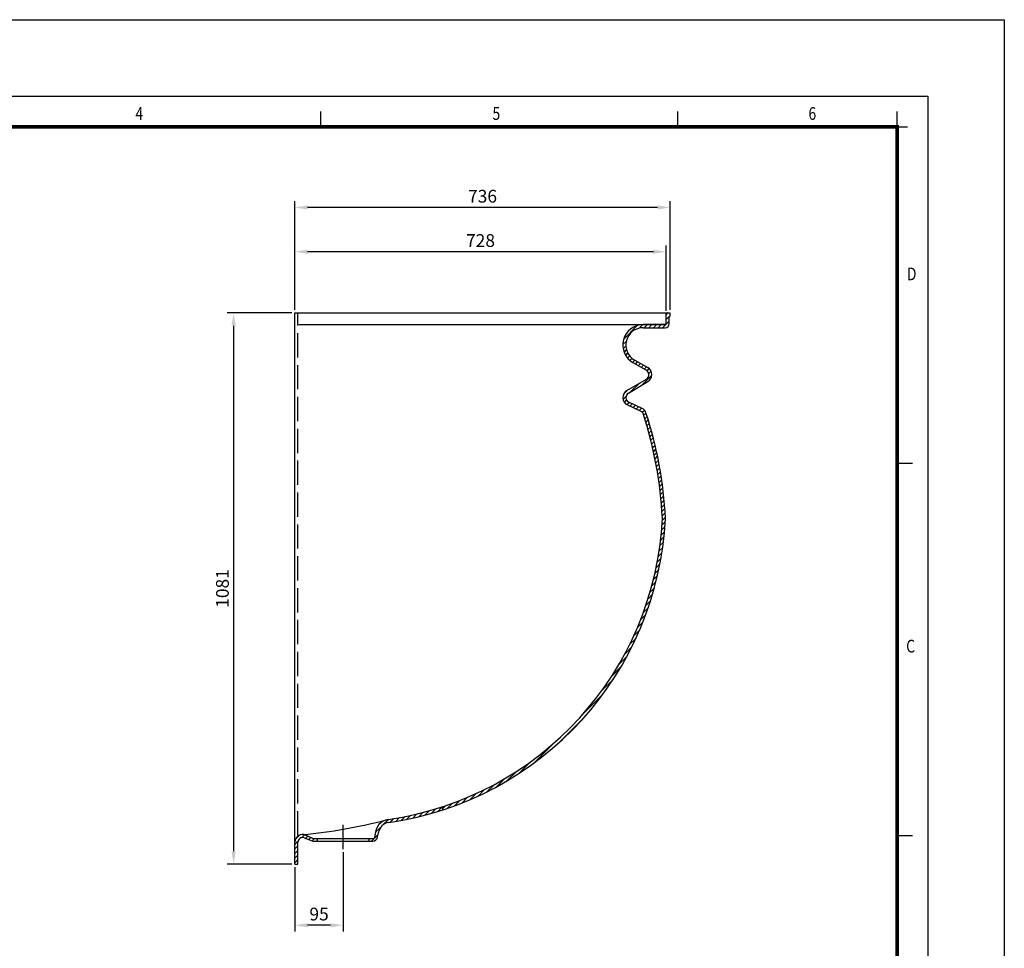
# Model space of a CAD drawing. Units: millimetres. Extents: x -150 to 4350, y -150 to 3120.
# Drawn here: x 2420 to 4350, y 1299 to 3120 of the extents above; entities that cross this region are included whole.
import ezdxf

# ---------------------------------------------------------------- set-up
doc = ezdxf.new("R2010")
doc.units = ezdxf.units.MM
doc.header["$LTSCALE"] = 10
for name, pattern in [('AM_DIN_F_W050', [6.25, 4.75, -1.5]), ('AM_DIN_G_W050', [13.75, 9.75, -1.5, 1, -1.5]), ('AM_ISO08W050x2', [9, 6, -0.75, 1.5, -0.75]), ('AUSGEZOGEN', [0])]:
    doc.linetypes.add(name, pattern=pattern)
for name, color, linetype, lineweight in [('1zu1-AM_7', 4, 'AM_DIN_G_W050', 25), ('1zu5-AM_8', 1, 'Continuous', 25), ('AM_3', 6, 'AM_DIN_F_W050', 25), ('AM_5', 3, 'Continuous', 25)]:
    doc.layers.add(name, color=color, linetype=linetype, lineweight=lineweight)
doc.layers.add('AM_BOR', color=7, linetype='Continuous')
doc.layers.add('KOPF', color=22, linetype='AUSGEZOGEN')
doc.layers.add('AM_VIEWS', color=1, linetype='Continuous', lineweight=25, plot=False)
doc.styles.add('TEXT25', font='isocp3.shx', dxfattribs={"width": 0.8, "height": 2.5})
doc.dimstyles.new('ISO-25$0', dxfattribs={"dimscale": 10, "dimtxt": 2.5, "dimasz": 2.5, "dimexe": 1.25, "dimexo": 0.625, "dimtad": 1, "dimtxsty": 'Standard', "dimcen": 2.5, "dimadec": 0, "dimazin": 0, "dimtfac": 1, "dimtmove": 0, "dimatfit": 3, "dimfxl": 0, "dimarcsym": 0})
pattern_1 = [(225, (4348.47, 3354.846), (-4.490128, 4.490128), [])]

# ---------------------------------------------------------------- blocks, each defined once
blk = doc.blocks.new('RA_A3_AC')
at = {"layer": 'KOPF'}
for p, q in [((-15, 312), (435, 312)), ((435, 312), (435, -15)), ((0, 297), (420, 297)), ((420, 297), (420, 0)), ((301, 291), (301, 294)), ((371, 291), (371, 294)), ((414, 291), (414, 294)), ((414, 291), (416, 291)), ((414, 225), (417, 225)), ((414, 152), (417, 152))]:
    blk.add_line(p, q, dxfattribs=at)
at = {"layer": 'KOPF', "const_width": 0.7}
blk.add_lwpolyline([(414, 291), (414, 6), (21, 6), (21, 291)], close=True, dxfattribs=at)
at = {"layer": 'KOPF', "style": 'TEXT25', "width": 0.8}
for s, p in [('4', (264.66, 292.35)), ('5', (334.66, 292.35)), ('6', (396.61, 292.35)), ('D', (415.9, 260.89)), ('C', (415.76, 187.89))]:
    blk.add_text(s, height=2.5, dxfattribs=at).set_placement(p)
blk = doc.blocks.new('*D17')
at = {"layer": 'AM_5', "color": 0, "lineweight": -2}
for p, q in [((2959.1, 2551.1), (2959.1, 2764.2)), ((3695.1, 2551.1), (3695.1, 2764.2)), ((3670.1, 2751.7), (2984.1, 2751.7))]:
    blk.add_line(p, q, dxfattribs=at)
at = {"layer": 'AM_5', "color": 0}
for points in [[(2984.1, 2755.9), (2984.1, 2747.6), (2959.1, 2751.7)], [(3670.1, 2755.9), (3670.1, 2747.6), (3695.1, 2751.7)]]:
    blk.add_solid(points, dxfattribs=at)
at = {"layer": 'Defpoints', "color": 0}
for p in [(2959.1, 2751.7), (2959.1, 2544.8), (3695.1, 2544.8)]:
    blk.add_point(p, dxfattribs=at)
at = {"layer": 'AM_5', "color": 0, "insert": (3327.1, 2770.5), "char_height": 25, "attachment_point": 5}
blk.add_mtext('736', dxfattribs=at)
blk = doc.blocks.new('*D18')
at = {"layer": 'AM_5', "color": 0, "lineweight": -2}
for p, q in [((3054.1, 1487.1), (3054.1, 1331.4)), ((2959.1, 1457.6), (2959.1, 1331.4)), ((3029.1, 1343.9), (2984.1, 1343.9))]:
    blk.add_line(p, q, dxfattribs=at)
at = {"layer": 'AM_5', "color": 0}
for points in [[(2984.1, 1348), (2984.1, 1339.7), (2959.1, 1343.9)], [(3029.1, 1348), (3029.1, 1339.7), (3054.1, 1343.9)]]:
    blk.add_solid(points, dxfattribs=at)
at = {"layer": 'Defpoints', "color": 0}
for p in [(3054.1, 1493.3), (2959.1, 1463.9), (2959.1, 1343.9)]:
    blk.add_point(p, dxfattribs=at)
at = {"layer": 'AM_5', "color": 0, "insert": (3006.6, 1362.6), "char_height": 25, "attachment_point": 5}
blk.add_mtext('95', dxfattribs=at)
blk = doc.blocks.new('*D20')
at = {"layer": 'AM_5', "color": 0, "lineweight": -2}
for p, q in [((2952.9, 2544.8), (2826.6, 2544.8)), ((2839.1, 2519.8), (2839.1, 1488.9)), ((2952.9, 1463.9), (2826.6, 1463.9))]:
    blk.add_line(p, q, dxfattribs=at)
at = {"layer": 'AM_5', "color": 0}
for points in [[(2834.9, 2519.8), (2843.3, 2519.8), (2839.1, 2544.8)], [(2834.9, 1488.9), (2843.3, 1488.9), (2839.1, 1463.9)]]:
    blk.add_solid(points, dxfattribs=at)
at = {"layer": 'Defpoints', "color": 0}
for p in [(2959.1, 2544.8), (2839.1, 1463.9), (2959.1, 1463.9)]:
    blk.add_point(p, dxfattribs=at)
at = {"layer": 'AM_5', "color": 0, "insert": (2820.4, 2004.4), "char_height": 25, "attachment_point": 5, "rotation": 90}
blk.add_mtext('1081', dxfattribs=at)
blk = doc.blocks.new('*D19')
at = {"layer": 'AM_5', "color": 0, "lineweight": -2}
for p, q in [((2959.1, 2551.1), (2959.1, 2677.3)), ((3662.1, 2664.8), (2984.1, 2664.8)), ((3687.1, 2549.1), (3687.1, 2677.3))]:
    blk.add_line(p, q, dxfattribs=at)
at = {"layer": 'AM_5', "color": 0}
for points in [[(2984.1, 2669), (2984.1, 2660.7), (2959.1, 2664.8)], [(3662.1, 2669), (3662.1, 2660.7), (3687.1, 2664.8)]]:
    blk.add_solid(points, dxfattribs=at)
at = {"layer": 'Defpoints', "color": 0}
for p in [(2959.1, 2664.8), (2959.1, 2544.8), (3687.1, 2542.8)]:
    blk.add_point(p, dxfattribs=at)
at = {"layer": 'AM_5', "color": 0, "insert": (3323.1, 2683.6), "char_height": 25, "attachment_point": 5}
blk.add_mtext('728', dxfattribs=at)

msp = doc.modelspace()

# ---------------------------------------------------------------- hatches: boundary and pattern name
at = {"layer": '1zu5-AM_8'}
h = msp.add_hatch(dxfattribs=at)
h.set_pattern_fill('ANSI31', color=256, scale=2, angle=-90, style=0)
h.set_pattern_definition(pattern_1)
h.paths.add_polyline_path([(3641.767, 2347.333, 0.19826501), (3637.668, 2351.856), (3611.255, 2364.392, -0.60087189), (3609.968, 2392.617), (3648.207, 2415.24, 0.57684703), (3648.036, 2432.552), (3622.432, 2447.024, -0.77095877), (3642.115, 2521.846), (3685.115, 2521.846, 0.41421356), (3687.115, 2523.846), (3687.115, 2542.846, -0.41421356), (3689.115, 2544.846), (3695.115, 2544.846), (3695.115, 2538.846, 0.41421356), (3693.115, 2536.846), (3693.115, 2523.846, -0.41421356), (3685.115, 2515.846), (3642.115, 2515.846, 0.77095877), (3625.385, 2452.248), (3650.989, 2437.775, -0.57684703), (3651.262, 2410.076), (3613.024, 2387.453, 0.60087189), (3613.828, 2369.812), (3640.24, 2357.277, -0.2038207), (3647.512, 2349.078, -0.02449738), (3667.791, 2275.319), (3662.029, 2273.593, 0.02468705)])
h = msp.add_hatch(dxfattribs=at)
h.set_pattern_fill('ANSI31', color=256, scale=2, angle=-90, style=0)
h.set_pattern_definition(pattern_1)
h.paths.add_polyline_path([(3642.115, 2521.846), (3685.115, 2521.846, 0.41421356), (3687.115, 2523.846), (3687.115, 2542.846, -0.41421356), (3689.115, 2544.846), (3695.115, 2544.846), (3695.115, 2538.846, 0.41421356), (3693.115, 2536.846), (3693.115, 2523.846, -0.41421356), (3685.115, 2515.846), (3642.115, 2515.846, 0.77095877), (3625.385, 2452.248), (3650.989, 2437.775, -0.57684703), (3651.262, 2410.076), (3613.024, 2387.453, 0.60087189), (3613.828, 2369.812), (3640.24, 2357.277, -0.2038207), (3647.512, 2349.078, -0.02449738), (3667.791, 2275.319), (3662.029, 2273.593, 0.02454483), (3641.904, 2346.914, 0.21261497), (3637.668, 2351.856), (3611.255, 2364.392, -0.60087189), (3609.968, 2392.617), (3648.207, 2415.24, 0.57684703), (3648.036, 2432.552), (3622.432, 2447.024, -0.77095877)])
h = msp.add_hatch(dxfattribs=at)
h.set_pattern_fill('ANSI31', color=256, scale=2, angle=-90, style=0)
h.set_pattern_definition(pattern_1)
h.paths.add_polyline_path([(3249.181, 1570.225), (3247.323, 1575.93, 0.31130262), (3679.638, 2141.994, 0.04291442), (3662.029, 2273.593), (3667.791, 2275.319, -0.04313915), (3685.644, 2141.972, -0.31141921)])
h = msp.add_hatch(dxfattribs=at)
h.set_pattern_fill('ANSI31', color=256, scale=2, angle=-90, style=0)
h.set_pattern_definition([(225, (4353.47, 3354.846), (-4.490128, 4.490128), [])])
h.paths.add_polyline_path([(3143.196, 1545.524, 0.32513719), (3122.963, 1525.839), (3121.471, 1517.165, -0.36514014), (3111.615, 1508.861), (3104.715, 1508.861), (3104.715, 1513.861), (3111.615, 1513.861, 0.41421356), (3116.615, 1518.861), (3116.615, 1521.769, -0.33961423), (3138.867, 1550.751, 0.00002671), (3138.968, 1550.778, -0.02870253), (3142.341, 1551.463, 0.04303005), (3247.323, 1575.93), (3249.181, 1570.225, -0.04303005)])
h.paths.add_polyline_path([(2977.201, 1515.301, 0.52083679), (2965.115, 1506.846), (2965.115, 1463.86), (2959.115, 1463.86), (2959.115, 1506.846, -0.54033762), (2980.105, 1520.598), (2994.619, 1514.277, 0.10305809), (2996.615, 1513.861), (3003.515, 1513.861), (3003.515, 1508.861), (2996.615, 1508.861, -0.0877025), (2993.187, 1509.467)])

# ---------------------------------------------------------------- linework, layer by layer
for p, q in [((2959.115, 1463.86), (2959.115, 2544.846)), ((2959.115, 2544.846), (3695.115, 2544.846)), ((3687.115, 2523.846), (3687.115, 2542.846)), ((3693.115, 2523.846), (3693.115, 2536.846)), ((3695.115, 2538.846), (3695.115, 2544.846)), ((3695.115, 2538.846), (3695.115, 2538.846)), ((2967.115, 2521.846), (3685.115, 2521.846)), ((3685.115, 2521.846), (3642.115, 2521.846)), ((3642.115, 2515.846), (3685.115, 2515.846)), ((3625.385, 2452.248), (3650.989, 2437.775)), ((3648.036, 2432.552), (3622.432, 2447.024)), ((3609.968, 2392.617), (3648.207, 2415.24)), ((3613.024, 2387.453), (3651.262, 2410.076)), ((3611.255, 2364.392), (3637.668, 2351.856)), ((3640.24, 2357.277), (3613.828, 2369.812)), ((3121.471, 1517.165), (3122.963, 1525.839)), ((2965.115, 1463.86), (2965.115, 1506.846)), ((2977.201, 1515.301), (2993.187, 1509.467)), ((2994.619, 1514.277), (2980.105, 1520.598)), ((2996.615, 1513.861), (3111.615, 1513.861)), ((2996.615, 1508.861), (3111.615, 1508.861)), ((3003.515, 1508.861), (3003.515, 1513.861)), ((3104.715, 1508.861), (3104.715, 1513.861)), ((3116.615, 1518.861), (3116.615, 1521.769)), ((2959.115, 1463.86), (2965.115, 1463.86))]:
    msp.add_line(p, q)
at = {"linetype": 'AM_ISO08W050x2'}
msp.add_line((3054.115, 1493.335), (3054.115, 1525.335), dxfattribs=at)
for centre, radius, start, end in [((3689.115, 2542.846), 2, 90, 180), ((3695.115, 2536.846), 2, 90, 180), ((3642.115, 2481.846), 40, 90, 240.522967), ((3642.115, 2481.846), 34, 90, 240.522967), ((3685.115, 2523.846), 2, 270, 0), ((3685.115, 2523.846), 8, 270, 0), ((3643.115, 2423.846), 10, 300.609486, 60.522967), ((3643.115, 2423.846), 16, 300.609486, 60.522967), ((3618.115, 2378.846), 16, 120.609486, 244.611384), ((3618.115, 2378.846), 10, 120.609486, 244.611384), ((3634.238, 2344.629), 14, 18.530315, 64.611384), ((3634.238, 2344.629), 8, 19.754118, 64.611384), ((2905.609, 2105.401), 774.893, 2.7067, 18.192634), ((2905.379, 2105.376), 781.122, 2.69701, 18.179194), ((3052.941, 2172.499), 627.438, 278.191584, 357.213275), ((3052.941, 2172.499), 633.438, 278.191584, 357.213275), ((2888.381, 2494.502), 976.427, 275.037272, 284.87058), ((3146.615, 1521.769), 30, 98.191584, 180), ((3146.615, 1521.769), 24, 98.191584, 170.236668), ((2974.115, 1506.846), 15, 66.463916, 180), ((2974.115, 1506.846), 9, 69.951366, 180), ((2996.615, 1518.861), 10, 249.951366, 270), ((2996.615, 1518.861), 5, 246.463916, 270), ((3111.615, 1518.861), 5, 270, 0), ((3111.615, 1518.861), 10, 270, 350.236668)]:
    msp.add_arc(centre, radius, start, end)
at = {"layer": '1zu1-AM_7', "linetype": 'AM_ISO08W050x2'}
msp.add_line((3054.115, 1499.336), (3054.115, 1541.006), dxfattribs=at)
at = {"layer": 'AM_3'}
msp.add_line((2965.115, 1520.113), (2965.115, 2544.846), dxfattribs=at)
at = {"layer": 'AM_VIEWS'}
for p, q in [((3662.029, 2273.593), (3667.791, 2275.319)), ((3247.323, 1575.93), (3249.181, 1570.225))]:
    msp.add_line(p, q, dxfattribs=at)

# ---------------------------------------------------------------- block references
at = {"layer": 'AM_BOR', "xscale": 10, "yscale": 10, "zscale": 10}
msp.add_blockref('RA_A3_AC', (0, 0), dxfattribs=at)

# ---------------------------------------------------------------- dimensions: what is measured, and where the dimension line sits
at = {"layer": 'AM_5'}
for base, p1, p2, picture, middle in [((2959.115, 2751.724), (3695.115, 2544.846), (2959.115, 2544.846), '*D17', (3327.115, 2770.474)), ((2959.115, 1343.86), (3054.115, 1493.335), (2959.115, 1463.86), '*D18', (3006.615, 1362.61))]:
    dim = msp.add_linear_dim(base=base, p1=p1, p2=p2, angle=180, dimstyle='ISO-25$0', dxfattribs=at)
    dim.commit()
    dim.dimension.update_dxf_attribs({"geometry": picture, "text_midpoint": middle})
for base, p1, p2, angle, picture, middle in [((2959.115, 2664.846), (3687.115, 2542.846), (2959.115, 2544.846), 180, '*D19', (3323.115, 2683.596)), ((2839.115, 1463.86), (2959.115, 2544.846), (2959.115, 1463.86), 270, '*D20', (2820.365, 2004.353))]:
    dim = msp.add_linear_dim(base=base, p1=p1, p2=p2, angle=angle, dimstyle='ISO-25$0', override={"dimdec": 1}, dxfattribs=at)
    dim.commit()
    dim.dimension.update_dxf_attribs({"geometry": picture, "text_midpoint": middle})

doc.saveas('drawing.dxf')
